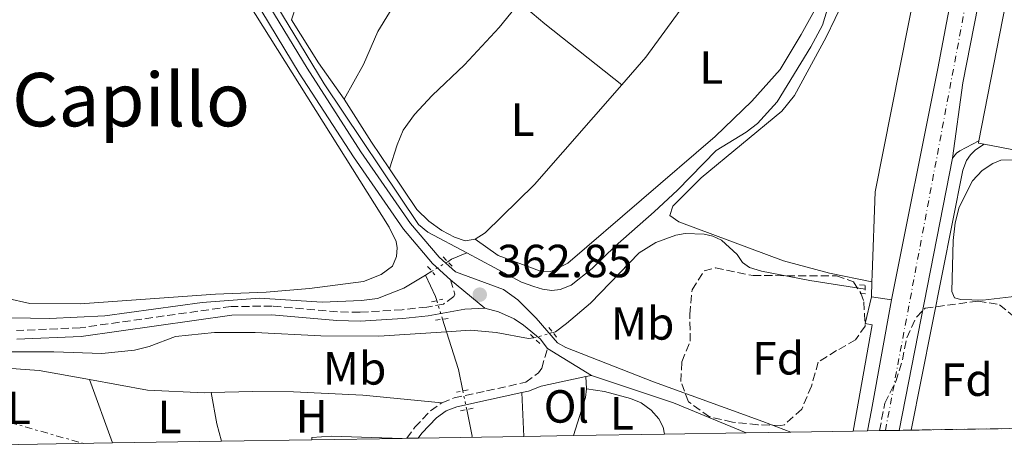
# Model space of a CAD drawing. Units: metres. Extents: x 612149 to 615637, y 4648359 to 4650728.
# Drawn here: x 612551 to 612763, y 4648364 to 4648457 of the extents above; entities that cross this region are included whole.
import ezdxf
from ezdxf.enums import TextEntityAlignment as Align

# ---------------------------------------------------------------- set-up
doc = ezdxf.new("R2010")
doc.units = ezdxf.units.M
doc.header["$MEASUREMENT"] = 0
for name, pattern in [('DGN Style 2', [1.7399219301090239, 1.043953158065414, -0.6959687720436097]), ('DGN Style 3', [2.435890702152634, 1.739921930109024, -0.6959687720436097]), ('DGN Style 4', [2.7856150101045474, 1.391937544087219, -0.6959687720436097, 0.001739921930109024, -0.6959687720436097]), ('DGN Style 5', [1.217945351076317, 0.5219765790327072, -0.6959687720436097]), ('DGN Style 7', [3.4798438602180486, 1.565929737098122, -0.6959687720436097, 0.5219765790327072, -0.6959687720436097])]:
    doc.linetypes.add(name, pattern=pattern)
for name, color, linetype, lineweight in [('Acequia sin especificar', 4, 'Continuous', 0), ('Acequia sin especificar no vista', 4, 'DGN Style 5', 0), ('Camino', 7, 'DGN Style 3', 0), ('Carretera', 9, 'Continuous', 0), ('Cota de punto acotado terreno', 7, 'Continuous', 0), ('Eje de carretera', 7, 'DGN Style 4', 0), ('Estanque', 4, 'Continuous', 0), ('Etiqueta de uso rústico', 92, 'Continuous', 0), ('Etiqueta de zona arbolada', 92, 'Continuous', 0), ('Línea  de muro-pared o tapia', 1, 'Continuous', 13), ('Línea blanca (vial)', 7, 'Continuous', 13), ('Línea de asfalto', 7, 'Continuous', 13), ('Línea de bordillo', 7, 'Continuous', 13), ('Línea de cambio de uso (parcela vista)', 92, 'Continuous', 0), ('Línea eléctrica', 6, 'DGN Style 7', 0), ('Margen derecho', 7, 'Continuous', 0), ('Pontón-alcantarilla (pasos de agua)', 1, 'DGN Style 2', 0), ('Punto acotado terreno (símbolo)', 7, 'Continuous', 0), ('Texto de Área (paraje) menor', 7, 'Continuous', 0), ('Zona arbolada', 92, 'DGN Style 3', 0), ('Zona delimitada', 6, 'Continuous', 0)]:
    doc.layers.add(name, color=color, linetype=linetype, lineweight=lineweight)
doc.styles.add('Style-Arial', font='arial.ttf')

# ---------------------------------------------------------------- blocks, each defined once
blk = doc.blocks.new('5PATER')
at = {"layer": 'Estanque', "linetype": 'Continuous', "lineweight": 0}
h = blk.add_hatch(color=51, dxfattribs=at)
edge = h.paths.add_edge_path()
edge.add_ellipse((0, 0), major_axis=(-0.1095731443231308, -0.1110710700762829), ratio=0.9994222409660317, start_angle=0, end_angle=360)

msp = doc.modelspace()

# ---------------------------------------------------------------- linework, layer by layer
at = {"layer": 'Acequia sin especificar', "color": 4, "linetype": 'Continuous', "lineweight": 0, "extrusion": (0.1288841629612873, -0.2122797981120522, 0.968672369716033), "elevation": -907451.5434697226, "flags": 128}
msp.add_lwpolyline([(2936100.006443678, 3541023.415006982), (2936100.989144039, 3541023.415006982), (2936104.48339329, 3541022.891535704)], dxfattribs=at)
at = {"layer": 'Acequia sin especificar', "color": 4, "linetype": 'Continuous', "lineweight": 0, "extrusion": (-0.00537391885319431, -0.003216506168695355, 0.9999803873497851), "elevation": -17881.65839905241, "flags": 128}
msp.add_lwpolyline([(612632.6702927954, 4648369.229406987), (612631.3002588383, 4648368.409402747)], dxfattribs=at)
at = {"layer": 'Acequia sin especificar', "color": 4, "linetype": 'Continuous', "lineweight": 0, "extrusion": (-0.1432105455162421, -0.0326992365439794, 0.9891519092547825), "elevation": -239377.1429555979, "flags": 128}
msp.add_lwpolyline([(-4395392.107479643, 1614355.717738111), (-4395393.025502387, 1614355.649662841), (-4395398.010402985, 1614354.560458528)], dxfattribs=at)
at = {"layer": 'Acequia sin especificar', "color": 4, "linetype": 'Continuous', "lineweight": 0, "extrusion": (-0.005232604729980035, 0.01674433512936079, 0.9998461117036039), "elevation": 74990.95119065943, "flags": 128}
msp.add_lwpolyline([(-1971253.623423821, -4253397.841593894), (-1971253.623423821, -4253400.691751786)], dxfattribs=at)
at = {"layer": 'Acequia sin especificar', "color": 4, "linetype": 'Continuous', "lineweight": 0, "extrusion": (0.1940583809977541, 0.08038779809548051, 0.9776907213847796), "elevation": 492916.7099288509, "flags": 128}
msp.add_lwpolyline([(4060026.946028481, -2292587.611689629), (4060031.53709511, -2292588.516237695), (4060040.050189465, -2292589.277962381)], dxfattribs=at)
at = {"layer": 'Acequia sin especificar', "color": 4, "linetype": 'Continuous', "lineweight": 0, "extrusion": (0.02008560430434105, 0.04391598330028384, 0.9988332968571375), "elevation": 216805.8803445658, "flags": 128}
msp.add_lwpolyline([(1376237.021659003, -4476786.789632671), (1376237.050280374, -4476786.996709511), (1376240.545612619, -4476791.759476824)], dxfattribs=at)
at = {"layer": 'Acequia sin especificar', "color": 4, "linetype": 'Continuous', "lineweight": 0}
for points in [[(612647.0800000001, 4648406.65, 362.1199999999953), (612638.7199999997, 4648411.100000001, 362), (612636.7100000001, 4648412.810000001, 362.0299999999988), (612616.3700000001, 4648443.109999999, 361.8099999999977), (612608.5999999996, 4648455.9, 361.8600000000006), (612601.9100000003, 4648466.91, 361.9100000000035), (612587.0899999999, 4648488.76, 361.75), (612549.2100000001, 4648549.609999999, 360.9799999999959)], [(612647.0800000001, 4648406.65, 362.1199999999953), (612658.9100000003, 4648400.359999999, 361.9100000000035), (612661.5300000003, 4648399.390000001, 361.9700000000012), (612663.4500000002, 4648398.83, 362), (612665.4299999997, 4648398.58, 361.9400000000023), (612667.1900000004, 4648398.76, 361.9100000000035), (612669.5999999996, 4648399.720000001, 361.9100000000035), (612674.0899999999, 4648403.27, 361.9100000000035), (612679.0800000001, 4648408.109999999, 361.8500000000058), (612687.5, 4648415.539999999, 361.7200000000012), (612692.4900000002, 4648420.17, 361.6600000000035), (612700.8499999996, 4648428.689999999, 361.5099999999948), (612707.29, 4648432.699999999, 361.4100000000035), (612709.7300000006, 4648434.550000001, 361.4100000000035), (612713.9800000006, 4648439.210000001, 361.320000000007), (612721.2699999996, 4648451.060000001, 361.2599999999948), (612723.75, 4648455.699999999, 361.2599999999948), (612725.0800000001, 4648459.99, 361.1999999999971), (612731.0700000003, 4648470.680000001, 361.070000000007), (612734.0899999999, 4648478.25, 360.9799999999959), (612734.7400000002, 4648480.550000001, 360.9799999999959)], [(612335.7100000001, 4648429.75, 363.5599999999977), (612344.0899999999, 4648418.039999999, 363.6699999999983), (612346.0199999996, 4648413.5, 363.6699999999983), (612347.7999999998, 4648412.57, 363.6699999999983), (612371.9000000004, 4648409.810000001, 363.6399999999995), (612401.3499999996, 4648401.880000001, 363.8300000000018), (612415.9500000002, 4648398.92, 363.8300000000018), (612422.8099999996, 4648397.359999999, 363.5500000000029), (612431.0899999999, 4648396.480000001, 363.4199999999983), (612441.2300000006, 4648395.91, 363.2700000000041), (612494.6799999997, 4648394.230000001, 363.3000000000029), (612506.8300000001, 4648394.460000001, 363.0800000000018), (612524.54, 4648393.060000001, 362.5599999999977), (612557.1200000001, 4648392.51, 362.3699999999953), (612569.0499999998, 4648393.07, 362.3099999999977), (612590.0800000001, 4648395.939999999, 362.1600000000035), (612602.3899999997, 4648396.91, 362.1199999999953), (612615.9299999997, 4648396.050000001, 362.0599999999977), (612624.4299999997, 4648396.369999999, 362.0599999999977), (612627.8600000005, 4648396.83, 362.1199999999953), (612633.5499999998, 4648399.08, 362.2200000000012), (612638.2000000002, 4648401.880000001, 362.2299999999959)], [(612665.6799999997, 4648389.51, 362.1999999999971), (612666.2000000002, 4648389.65, 362.1999999999971), (612668.5899999999, 4648391.470000001, 362.1699999999983), (612673.7599999999, 4648395.82, 362.1000000000058), (612684.2599999999, 4648406.65, 362.0099999999948), (612687.8799999999, 4648408.869999999, 362.0099999999948), (612692.1500000004, 4648410.5, 362.0099999999948), (612694.1600000003, 4648410.810000001, 362.0099999999948), (612698.2400000002, 4648410.680000001, 362.0099999999948), (612700.1600000003, 4648410.24, 361.9799999999959), (612702.0099999999, 4648409.369999999, 361.9799999999959), (612705.4000000004, 4648406.34, 361.9799999999959), (612706.5099999999, 4648404.600000001, 361.9799999999959), (612708.0300000003, 4648403.52, 361.9499999999971), (612710.6500000004, 4648402.74, 361.9199999999983), (612721.04, 4648400.680000001, 361.9199999999983), (612732.9699999997, 4648398.83, 361.9499999999971)], [(612526.0499999998, 4648385.300000001, 362.9199999999983), (612558.1100000005, 4648385.33, 362.7700000000041), (612568.4699999997, 4648384.970000001, 362.9199999999983), (612575.4600000001, 4648385.67, 362.9199999999983), (612578.6100000005, 4648386.5, 362.9199999999983), (612584.2999999998, 4648388.619999999, 362.9199999999983), (612592.7100000001, 4648389.470000001, 362.9199999999983), (612601.5199999996, 4648389.49, 362.8899999999995), (612615.6500000004, 4648388.810000001, 362.8300000000018), (612628.1699999999, 4648388.730000001, 362.7400000000052), (612642.7400000002, 4648389.66, 362.5299999999988)], [(612642.7400000002, 4648389.66, 362.5299999999988), (612647.9299999997, 4648390, 362.3800000000047), (612653.4000000004, 4648389.52, 362.3500000000058), (612660.3899999997, 4648388.210000001, 362.2899999999936), (612661.5300000003, 4648388.33, 362.2599999999948), (612661.5599999996, 4648388.34, 362.2599999999948)]]:
    msp.add_polyline3d(points, dxfattribs=at)
at = {"layer": 'Acequia sin especificar no vista', "color": 4, "linetype": 'DGN Style 5', "lineweight": 0, "extrusion": (-0.002145539065186964, -0.001292342244457693, 0.9999968632519018), "elevation": -6959.530445031169, "flags": 128}
msp.add_lwpolyline([(612642.3571168563, 4648399.64766522), (612638.9371032728, 4648397.5876635)], dxfattribs=at)
at = {"layer": 'Acequia sin especificar no vista', "color": 4, "linetype": 'DGN Style 5', "lineweight": 0, "extrusion": (-0.005730268188557218, 0.01819132758685195, 0.9998181032703475), "elevation": 81412.24026963525, "flags": 128}
msp.add_lwpolyline([(-1980930.567069115, -4248784.305045635), (-1980930.567069115, -4248788.499565869)], dxfattribs=at)
at = {"layer": 'Acequia sin especificar no vista', "color": 4, "linetype": 'DGN Style 5', "lineweight": 0, "extrusion": (0.01347498793549654, 0.003826634923341265, 0.9999018859694693), "elevation": 26405.51674585011, "flags": 128}
msp.add_lwpolyline([(612601.0530721976, 4648321.328850032), (612605.1735066354, 4648322.498858598)], dxfattribs=at)
at = {"layer": 'Acequia sin especificar no vista', "color": 4, "linetype": 'DGN Style 5', "lineweight": 0, "extrusion": (-0.008367062593599359, 0.04052480918362008, 0.9991434992553303), "elevation": 183611.1077733176, "flags": 128}
msp.add_lwpolyline([(-1539906.04985943, -4424667.626564541), (-1539906.04985943, -4424671.734873195)], dxfattribs=at)
at = {"layer": 'Camino', "color": 7, "linetype": 'DGN Style 3', "lineweight": 0}
for points in [[(612643.6099999986, 4648400.840000002, 362.820000000007), (612644.5100000016, 4648397.739999999, 363.2100000000063), (612644.2899999982, 4648397.239999998, 363.1100000000007), (612642.0899999987, 4648395.640000001, 362.9900000000054), (612638.4699999976, 4648394.99, 363.0299999999988), (612633.1700000003, 4648394.420000002, 363.0599999999977), (612624.0700000009, 4648393.850000002, 362.9100000000034), (612619.2099999995, 4648393.960000002, 362.8500000000059), (612605.120000001, 4648395.190000001, 362.7899999999935), (612596.3299999977, 4648395.100000001, 362.7400000000054), (612563.7899999982, 4648390.52, 362.9999999999999), (612550.0599999973, 4648389.910000003, 363.3999999999941)], [(612641.749999999, 4648374.38, 363.8399999999965), (612644.3599999996, 4648375.399999999, 363.9100000000034), (612651.379999998, 4648376.940000003, 363.2899999999936), (612659.8400000005, 4648378.77, 363.0399999999937), (612662.5300000017, 4648380.840000001, 363.0099999999948), (612663.2499999991, 4648381.789999999, 362.9199999999984), (612664.4899999974, 4648386.020000001, 362.8699999999953)], [(612634.1499999971, 4648366.710000004, 363.7799999999988), (612635.8900000005, 4648369.080000003, 363.770000000004), (612639.2600000012, 4648372.63, 363.8099999999978), (612641.749999999, 4648374.38, 363.8399999999965)]]:
    msp.add_polyline3d(points, dxfattribs=at)
at = {"layer": 'Carretera', "color": 9, "linetype": 'Continuous', "lineweight": 0}
msp.add_polyline3d([(612767.7800000024, 4648513.580000001, 361.3300000000018), (612754.0500000016, 4648443.330000003, 361.8800000000047), (612751.7800000006, 4648427.080000003, 362.320000000007), (612740.3200000009, 4648368.410000001, 362.8099999999977), (612736.0500000018, 4648368.350000002, 374.7899999999936), (612733.4800000013, 4648368.300000001, 362.9199999999983), (612734.3099999982, 4648372.739999998, 362.8600000000006), (612738.6600000003, 4648396.539999999, 362.5800000000018), (612748.6099999989, 4648446.420000001, 361.8899999999995), (612773.4999999999, 4648577.319999999, 360.8600000000006)], dxfattribs=at)
at = {"layer": 'Eje de carretera', "color": 7, "linetype": 'DGN Style 4', "lineweight": 0}
msp.add_polyline3d([(612737.3299999975, 4648368.370000001, 362.8600000000005), (612776.6299999988, 4648577.24, 360.8600000000006), (612799.1700000005, 4648688.530000002, 360), (612863.6000000017, 4648975.100000002, 356.6900000000023), (612877.7300000006, 4649040.440000003, 356.1199999999953), (612882.3900000007, 4649067.170000002, 355.7200000000013), (612886.4600000011, 4649097.070000002, 355.1699999999983), (612889.4600000007, 4649129.550000001, 354.820000000007), (612890.4400000018, 4649143.559999999, 354.6499999999941), (612891.1999999996, 4649162.489999998, 354.2899999999937), (612893.1199999996, 4649246.970000001, 352.7700000000041), (612895.5200000004, 4649291.550000003, 351.979999999996), (612897.2300000001, 4649311.510000003, 351.7200000000012), (612899.4299999995, 4649332.440000002, 351.6100000000007), (612902.0699999993, 4649352.600000001, 351.5700000000071), (612904.3799999983, 4649368.920000004, 351.3800000000048), (612907.4600000005, 4649388.020000001, 351.1100000000005), (612911.4699999982, 4649409.13, 350.9700000000011), (612915.5499999997, 4649428.620000003, 350.9600000000065), (612926.1499999989, 4649475.480000001, 350.729999999996), (612955.6199999999, 4649602.580000003, 349.6799999999931)], dxfattribs=at)
at = {"layer": 'Línea  de muro-pared o tapia', "color": 1, "linetype": 'Continuous', "lineweight": 13, "extrusion": (0.000449887225802784, 0.002306676244783108, 0.9999972384192799), "elevation": 11361.81575247015, "flags": 128}
msp.add_lwpolyline([(612757.2543556481, 4648416.998530642), (612766.2144042288, 4648462.93865286)], dxfattribs=at)
at = {"layer": 'Línea  de muro-pared o tapia', "color": 1, "linetype": 'Continuous', "lineweight": 13, "extrusion": (0.02309025032463866, -0.004703569533531522, 0.999722319833657), "elevation": -7351.875074087664, "flags": 128}
msp.add_lwpolyline([(4677196.970815353, 327337.3298218716), (4677196.956480119, 327338.602926149), (4677197.507569949, 327338.602926149)], dxfattribs=at)
at = {"layer": 'Línea  de muro-pared o tapia', "color": 1, "linetype": 'Continuous', "lineweight": 13, "extrusion": (0.02025102819087703, -0.003885913637343966, 0.9997873751615468), "elevation": -5290.793004098219, "flags": 128}
msp.add_lwpolyline([(4680617.734323755, 274091.4004585582), (4680617.734323755, 274162.2038313588)], dxfattribs=at)
at = {"layer": 'Línea blanca (vial)', "color": 7, "linetype": 'Continuous', "lineweight": 13}
for points in [[(612738.6599999998, 4648396.539999999, 362.5800000000017), (612748.6099999985, 4648446.420000002, 361.8899999999995), (612773.4999999994, 4648577.32, 360.8600000000006), (612779.2500000005, 4648606.720000001, 360.8600000000006), (612795.4099999988, 4648685.95, 360.0599999999979), (612800.7699999987, 4648710.120000001, 359.7500000000001), (612806.0899999985, 4648733.960000002, 359.5299999999988), (612823.9099999995, 4648812.600000002, 358.729999999996), (612838.6799999995, 4648877.230000001, 357.8800000000047), (612844.9400000003, 4648905.539999999, 357.5099999999949), (612848.4999999988, 4648921.54, 357.429999999993)], [(612773.0700000003, 4648541.580000003, 361.1199999999953), (612767.7800000019, 4648513.580000003, 361.3300000000018), (612754.0500000011, 4648443.330000003, 361.8800000000049), (612751.7800000003, 4648427.080000003, 362.3200000000071)]]:
    msp.add_polyline3d(points, dxfattribs=at)
at = {"layer": 'Línea de asfalto', "color": 7, "linetype": 'Continuous', "lineweight": 13, "extrusion": (-0.007210583312858619, 0.005965030460944676, 0.9999562119912493), "elevation": 23673.13892712005, "flags": 128}
msp.add_lwpolyline([(612630.2989766044, 4648342.327442556), (612637.7094329265, 4648336.197333494)], dxfattribs=at)
at = {"layer": 'Línea de asfalto', "color": 7, "linetype": 'Continuous', "lineweight": 13, "extrusion": (0.00102070238189909, 0.02764402264537489, 0.9996173098634447), "elevation": 129488.2280766694, "flags": 128}
msp.add_lwpolyline([(-440800.798860018, -4666047.342119895), (-440800.798860018, -4666044.088660197)], dxfattribs=at)
at = {"layer": 'Línea de asfalto', "color": 7, "linetype": 'Continuous', "lineweight": 13, "extrusion": (0.006920166497324723, -0.004186991491266918, 0.9999672896639678), "elevation": -14860.15430566522, "flags": 128}
msp.add_lwpolyline([(612656.8289649021, 4648358.785790225), (612647.3085700346, 4648364.545840713)], dxfattribs=at)
at = {"layer": 'Línea de asfalto', "color": 7, "linetype": 'Continuous', "lineweight": 13, "extrusion": (0.05397499851780307, 0.1420768684809951, 0.988382953605351), "elevation": 693854.9551992298, "flags": 128}
msp.add_lwpolyline([(1078070.784985022, -4509893.269180963), (1078052.175998729, -4509893.992941347), (1078035.240377371, -4509893.532366557)], dxfattribs=at)
at = {"layer": 'Línea de asfalto', "color": 7, "linetype": 'Continuous', "lineweight": 13}
for points in [[(612531.6099999981, 4648569.460000002, 361.4199999999983), (612538.0499999999, 4648560.649999999, 361.570000000007), (612550.0500000007, 4648542.63, 361.5800000000017), (612585.2899999983, 4648485.080000003, 362.1100000000007), (612597.9599999995, 4648466.970000001, 362.2299999999959), (612610.9999999995, 4648445.4, 362.4499999999971), (612622.6600000005, 4648427.370000001, 362.6300000000046), (612633.4299999997, 4648411.789999999, 362.7299999999959), (612639.7100000004, 4648404.34, 362.820000000007), (612643.6099999986, 4648400.840000002, 362.820000000007)], [(612533.1999999996, 4648570.61, 361.4199999999983), (612539.6599999992, 4648561.770000001, 361.570000000007), (612551.699999998, 4648543.690000002, 361.5800000000017), (612586.9299999989, 4648486.149999999, 362.1100000000007), (612599.6000000001, 4648468.04, 362.2299999999959), (612612.6600000003, 4648446.440000001, 362.4499999999971), (612624.2899999977, 4648428.460000002, 362.6300000000046), (612634.9800000008, 4648412.980000001, 362.7299999999959), (612641.1200000008, 4648405.710000002, 362.820000000007), (612644.6400000014, 4648402.550000002, 362.820000000007), (612654.9899999979, 4648398.79, 362.8500000000059), (612658.0799999969, 4648396.550000003, 362.7899999999935), (612662.0599999977, 4648392.590000002, 362.7899999999935), (612666.6499999989, 4648387.29, 362.8500000000059), (612668.4400000015, 4648386.239999999, 362.820000000007), (612687.350000001, 4648378.850000001, 362.9100000000034), (612710.9400000012, 4648370.330000004, 362.5099999999947), (612716.9200000003, 4648368.04, 362.6499999999941)], [(612747.6200000005, 4648482.32, 361.5200000000042), (612745.839999999, 4648473.840000001, 361.600000000006), (612735.1399999993, 4648419.82, 361.9799999999959), (612734.48, 4648402.010000003, 362.4199999999982), (612734.4200000018, 4648400.45, 362.4600000000065)], [(612651.0199999983, 4648394.710000001, 362.9100000000034), (612653.9499999986, 4648393.960000002, 362.8800000000048), (612657.3199999991, 4648392.469999999, 362.9100000000034), (612659.3299999987, 4648391.070000002, 362.9100000000034), (612662.879999998, 4648388.13, 362.9100000000034), (612664.4899999974, 4648386.020000001, 362.8699999999953)]]:
    msp.add_polyline3d(points, dxfattribs=at)
at = {"layer": 'Línea de bordillo', "color": 7, "linetype": 'Continuous', "lineweight": 13, "extrusion": (0.001924066801159508, 0.009850348972976524, 0.9999496330276118), "elevation": 47329.79602726262, "flags": 128}
msp.add_lwpolyline([(612738.4875918853, 4648127.702925378), (612749.9487251664, 4648186.375771944)], dxfattribs=at)
at = {"layer": 'Línea de bordillo', "color": 7, "linetype": 'Continuous', "lineweight": 13, "extrusion": (0.3865390358488405, -0.05982151914146234, 0.9203308968043268), "elevation": -40893.03815444361, "flags": 128}
msp.add_lwpolyline([(4687422.492962071, 97145.87953468261), (4687398.307667949, 97146.59538963251), (4687393.79296207, 97146.74878712173)], dxfattribs=at)
at = {"layer": 'Línea de bordillo', "color": 7, "linetype": 'Continuous', "lineweight": 13, "extrusion": (-0.006726440106558024, 0.00101822258640425, 0.9999768588453722), "elevation": 974.1240596089037, "flags": 128}
msp.add_lwpolyline([(612722.8769203271, 4648398.617802439), (612727.237023484, 4648397.957802096)], dxfattribs=at)
at = {"layer": 'Línea de bordillo', "color": 7, "linetype": 'Continuous', "lineweight": 13}
for points in [[(612758.6199999999, 4648430.06, 362.1100000000007), (612756.7299999989, 4648428.870000001, 362.1100000000007), (612755.6799999983, 4648427.809999999, 362.1100000000007), (612754.8299999967, 4648426.580000003, 362.1100000000007), (612754.0199999998, 4648424.49, 362.1100000000007), (612742.890000001, 4648368.460000001, 362.7299999999959)], [(612751.7800000003, 4648427.080000003, 362.2100000000063), (612752.6799999988, 4648428.16, 362.2100000000063), (612753.3599999984, 4648428.620000003, 362.2400000000052), (612757.48, 4648430.84, 362.3300000000018)], [(612730.3899999994, 4648368.25, 362.8800000000048), (612734.4400000018, 4648391.170000002, 362.6399999999995), (612732.9899999967, 4648391.449999999, 362.5800000000017), (612734.300000001, 4648397.2, 362.550000000003)]]:
    msp.add_polyline3d(points, dxfattribs=at)
at = {"layer": 'Línea de cambio de uso (parcela vista)', "color": 92, "linetype": 'Continuous', "lineweight": 0, "extrusion": (0.08846991378545385, 0.1224427621503494, 0.9885245795385098), "elevation": 623730.3372086567, "flags": 128}
msp.add_lwpolyline([(2225824.707295944, -4079240.345677719), (2225817.582653142, -4079239.749888384), (2225796.465618016, -4079238.823104976)], dxfattribs=at)
at = {"layer": 'Línea de cambio de uso (parcela vista)', "color": 92, "linetype": 'Continuous', "lineweight": 0, "extrusion": (-0.1006692901766187, -0.04718015782978612, 0.99380064737476), "elevation": -280626.1103063849, "flags": 128}
msp.add_lwpolyline([(-3949130.820553779, 2511754.662180961), (-3949140.274841304, 2511752.953190791), (-3949151.151856147, 2511751.603988026)], dxfattribs=at)
at = {"layer": 'Línea de cambio de uso (parcela vista)', "color": 92, "linetype": 'Continuous', "lineweight": 0, "extrusion": (-0.2020516919780424, -0.1183247921909153, 0.9722007803544426), "elevation": -673454.4441867435, "flags": 128}
msp.add_lwpolyline([(-3701632.696458173, 2797774.718011513), (-3701639.673699772, 2797774.248224703), (-3701650.611951868, 2797773.863853676)], dxfattribs=at)
at = {"layer": 'Línea de cambio de uso (parcela vista)', "color": 92, "linetype": 'Continuous', "lineweight": 0, "extrusion": (-0.003512587249317124, 0.009700417716427248, 0.9999467803973083), "elevation": 43303.57140822006, "flags": 128}
msp.add_lwpolyline([(612563.2694847132, 4648177.99478149), (612568.2199810861, 4648164.324138285)], dxfattribs=at)
at = {"layer": 'Línea de cambio de uso (parcela vista)', "color": 92, "linetype": 'Continuous', "lineweight": 0, "extrusion": (-0.005884666973333797, 0.1043547607283981, 0.9945227270444511), "elevation": 481836.0093750349, "flags": 128}
msp.add_lwpolyline([(-873411.8544026124, -4581243.321037808), (-873411.8544026124, -4581240.642138781)], dxfattribs=at)
at = {"layer": 'Línea de cambio de uso (parcela vista)', "color": 92, "linetype": 'Continuous', "lineweight": 0, "extrusion": (0.6311079915220442, 0.161613520699485, 0.7586723752477935), "elevation": 1138128.07317082, "flags": 128}
msp.add_lwpolyline([(4351094.033043659, -1324848.712790935), (4351097.937997485, -1324848.69744109), (4351104.755549215, -1324849.311434912)], dxfattribs=at)
at = {"layer": 'Línea de cambio de uso (parcela vista)', "color": 92, "linetype": 'Continuous', "lineweight": 0, "extrusion": (-0.0002153526228571411, 0.004230781740750488, 0.9999910270142979), "elevation": 19897.40562200741, "flags": 128}
msp.add_lwpolyline([(612659.4839927128, 4648324.529981089), (612659.0039841101, 4648333.960065486)], dxfattribs=at)
at = {"layer": 'Línea de cambio de uso (parcela vista)', "color": 92, "linetype": 'Continuous', "lineweight": 0, "extrusion": (-0.168166390194686, 0.05555393481423758, 0.9841919657950597), "elevation": 155561.9901150472, "flags": 128}
msp.add_lwpolyline([(-4605953.033868223, -862425.1535972125), (-4605951.195682521, -862424.8148150987), (-4605942.625431259, -862424.6454240417)], dxfattribs=at)
at = {"layer": 'Línea de cambio de uso (parcela vista)', "color": 92, "linetype": 'Continuous', "lineweight": 0, "extrusion": (0.0005610859885764001, -0.002945701442300247, 0.9999955040026561), "elevation": -12985.18261513578, "flags": 128}
msp.add_lwpolyline([(612613.3894500476, 4648348.296797684), (612613.4094500442, 4648348.826795418), (612617.5894493858, 4648349.096801154), (612632.8394525961, 4648348.606799028)], dxfattribs=at)
at = {"layer": 'Línea de cambio de uso (parcela vista)', "color": 92, "linetype": 'Continuous', "lineweight": 0}
for points in [[(612544.8899999997, 4648546.91, 362.2299999999959), (612557.4000000004, 4648527.199999999, 362.320000000007), (612571.2100000001, 4648504.76, 362.6999999999971), (612579.4699999997, 4648490.710000001, 362.7899999999936), (612588.0999999996, 4648477.800000001, 362.570000000007), (612596.79, 4648465.630000001, 362.8800000000047), (612630.3600000005, 4648412.210000001, 362.9100000000035), (612631.8700000001, 4648409.09, 362.9100000000035), (612632.1100000005, 4648407.76, 362.9100000000035), (612631.9800000006, 4648405.869999999, 362.9100000000035), (612631.0499999998, 4648403.77, 362.9100000000035), (612628.6399999997, 4648401.980000001, 362.9400000000023), (612624.8600000005, 4648400.51, 362.9700000000012), (612613.2000000002, 4648398.980000001, 363.0399999999936), (612603.8700000001, 4648398.199999999, 363.1000000000058), (612592.9199999999, 4648397.75, 363.3099999999977), (612563.7300000006, 4648395.67, 363.5299999999988), (612552.9100000003, 4648395.720000001, 363.4700000000012), (612542.6299999999, 4648398.029999999, 363.3099999999977)], [(612609.3200000003, 4648456.91, 362.0099999999948), (612612.5599999996, 4648466.83, 361.9799999999959), (612616.0599999996, 4648473.039999999, 361.9499999999971), (612625.9500000002, 4648487.52, 361.6699999999983), (612637.4800000006, 4648502.74, 361.7599999999948), (612643.8399999999, 4648513.27, 361.6399999999995), (612645.2599999999, 4648515.380000001, 361.6100000000006)], [(612648.8700000001, 4648409.630000001, 362.7799999999988), (612653.8700000001, 4648406.07, 362.8099999999977), (612662.9800000006, 4648402.710000001, 362.8699999999953), (612665.2100000001, 4648402.680000001, 362.8099999999977), (612668.8600000005, 4648404.460000001, 362.8099999999977), (612700.6299999999, 4648431.730000001, 362.2599999999948), (612708.5599999996, 4648439.350000001, 362.2599999999948), (612714.6299999999, 4648446.17, 362.2200000000012), (612719.1900000004, 4648453.74, 362.2599999999948), (612726.7300000006, 4648467.390000001, 362.1900000000023), (612730.4199999999, 4648475.17, 362.1000000000058), (612732.1600000003, 4648480.390000001, 362.1000000000058), (612733.0999999996, 4648485.119999999, 362.070000000007), (612732.9900000002, 4648492.480000001, 361.9799999999959), (612732.4100000003, 4648496.960000001, 362.0099999999948), (612730.5300000003, 4648502.59, 362.0399999999936), (612728.8099999996, 4648505.16, 362.1300000000047), (612726.9900000002, 4648506.869999999, 362.1300000000047), (612725.4400000004, 4648507.800000001, 362.1300000000047), (612722.54, 4648508.119999999, 361.8399999999965)], [(612722.54, 4648508.119999999, 361.8399999999965), (612716.3700000001, 4648498.08, 362.1000000000058), (612701.04, 4648471.609999999, 362.2599999999948), (612693.1100000005, 4648458.949999999, 362.2299999999959), (612685.7000000002, 4648448.859999999, 362.4400000000023), (612680.4900000002, 4648442.890000001, 362.5200000000041)], [(612656.4100000003, 4648495.74, 361.8099999999977), (612633.5499999998, 4648463.539999999, 362.0599999999977), (612627.9400000004, 4648454.34, 362.0599999999977), (612624.8600000005, 4648447.230000001, 362.179999999993), (612620.7000000002, 4648439.789999999, 362.3500000000058)], [(612747.6200000001, 4648482.32, 361.5200000000041), (612742.5800000001, 4648483.810000001, 361.3600000000006), (612741.6200000001, 4648482.980000001, 361.4600000000065), (612739.1100000005, 4648478.960000001, 361.5500000000029), (612735.9500000002, 4648475.350000001, 361.6399999999995), (612734.2100000001, 4648472.32, 361.7299999999959), (612730.4000000004, 4648465.279999999, 361.8000000000029), (612724.5899999999, 4648453.109999999, 361.6100000000006), (612717.7400000002, 4648440.539999999, 361.8300000000018), (612714.9800000006, 4648437.180000001, 361.8600000000006), (612697.5800000001, 4648422.84, 361.9799999999959), (612691.54, 4648416.699999999, 362.1699999999983), (612690.8799999999, 4648414.720000001, 362.1999999999971), (612692.8300000001, 4648413.32, 362.1999999999971), (612715.3799999999, 4648404.939999999, 361.9199999999983), (612725.2699999996, 4648402.289999999, 361.8899999999995), (612734.4199999999, 4648400.449999999, 362.4600000000065)], [(612658.4800000006, 4648460.65, 362.2899999999936), (612654.0499999998, 4648455.220000001, 362.3500000000058), (612646.6399999997, 4648447.16, 362.4700000000012), (612639.6100000005, 4648440.560000001, 362.5299999999988), (612635.8399999999, 4648436.449999999, 362.5599999999977), (612633.4199999999, 4648433.09, 362.5599999999977), (612632.1100000005, 4648429.970000001, 362.5599999999977), (612630.4699999997, 4648424.75, 362.5500000000029)], [(612680.4900000002, 4648442.890000001, 362.5200000000041), (612661.6600000003, 4648421.359999999, 362.8099999999977), (612651.0899999999, 4648410.960000001, 362.7799999999988), (612648.8700000001, 4648409.630000001, 362.7799999999988)], [(612765.6799999997, 4648397.33, 361.5), (612758.3200000003, 4648396.480000001, 361.5), (612753.5899999999, 4648396.58, 361.5), (612752.2300000006, 4648396.99, 361.4100000000035), (612751.6799999997, 4648398.32, 361.4400000000023), (612751.9500000002, 4648409.350000001, 361.3500000000058), (612752.3899999997, 4648413.16, 361.3800000000047), (612753.2000000002, 4648416.49, 361.3500000000058), (612756.0800000001, 4648422.180000001, 361.3800000000047), (612758.1600000003, 4648424.430000001, 361.3800000000047), (612760.4500000002, 4648425.939999999, 361.3800000000047), (612762.2100000001, 4648426.619999999, 361.3800000000047), (612765.5800000001, 4648426.730000001, 361.3800000000047)], [(612648.8700000001, 4648409.630000001, 362.7799999999988), (612646.7300000006, 4648409.230000001, 362.7799999999988), (612644.4500000002, 4648410.01, 362.8399999999965), (612641.7300000006, 4648411.470000001, 362.7799999999988), (612638.8899999997, 4648413.51, 362.7200000000012), (612636.3600000005, 4648416.02, 362.7200000000012), (612630.4699999997, 4648424.75, 362.5500000000029)], [(612528.5300000003, 4648382.34, 364.4499999999971), (612545.8700000001, 4648381.930000001, 364.2100000000065), (612554.9299999997, 4648381.32, 364.2100000000065), (612565.7699999996, 4648379.359999999, 364.0599999999977)], [(612565.7699999996, 4648379.359999999, 364.0599999999977), (612578.2599999999, 4648377.109999999, 363.8699999999953), (612590.5300000003, 4648376.529999999, 363.6300000000047), (612591.9800000006, 4648376.57, 363.6300000000047)], [(612591.9800000006, 4648376.57, 363.6300000000047), (612600.8899999997, 4648376.82, 363.6300000000047), (612609.7599999999, 4648376.680000001, 363.6000000000058), (612624.7199999997, 4648376, 363.6600000000035), (612641.75, 4648374.380000001, 364)], [(612672.9100000003, 4648377.33, 363.070000000007), (612676.7999999998, 4648376.77, 362.8800000000047), (612682.3899999997, 4648375.27, 363.0099999999948), (612684.6500000004, 4648374.34, 363.070000000007), (612686.8099999996, 4648372.730000001, 363.1600000000035), (612688.4699999997, 4648370.9, 363.1900000000023), (612689.4000000004, 4648369.109999999, 363.2200000000012), (612689.7300000006, 4648367.600000001, 363.25)]]:
    msp.add_polyline3d(points, dxfattribs=at)
at = {"layer": 'Línea eléctrica', "color": 6, "linetype": 'DGN Style 7', "lineweight": 0, "extrusion": (0.002085450821198841, -0.01686346680385576, 0.9998556267692991), "elevation": -76745.87828983567, "flags": 128}
msp.add_lwpolyline([(1178331.771221517, 4537404.357957768), (1178380.465960759, 4537416.716767185), (1178435.946638948, 4537393.17617782)], dxfattribs=at)
at = {"layer": 'Margen derecho', "color": 7, "linetype": 'Continuous', "lineweight": 0, "extrusion": (0.007643156312797308, 0.00165092178298, 0.9999694278420941), "elevation": 12719.64436305915, "flags": 128}
msp.add_lwpolyline([(612652.0913162568, 4648365.325525532), (612653.3413561761, 4648365.595525903)], dxfattribs=at)
at = {"layer": 'Margen derecho', "color": 7, "linetype": 'Continuous', "lineweight": 0}
for points in [[(612550.1000000021, 4648388.030000002, 363.3999999999941), (612563.9600000002, 4648388.640000002, 362.9999999999999), (612596.4699999986, 4648393.220000001, 362.7400000000054), (612605.0499999995, 4648393.309999999, 362.7899999999935), (612619.1099999987, 4648392.07, 362.8500000000059), (612624.1099999989, 4648391.960000001, 362.9100000000034), (612633.3299999969, 4648392.54, 363.0599999999977), (612638.7399999981, 4648393.120000001, 363.0299999999988), (612646.6900000009, 4648394.559999999, 362.9400000000023), (612651.0199999983, 4648394.710000001, 362.9100000000034)], [(612658.9400000019, 4648376.540000001, 363.0800000000018), (612660.4299999983, 4648376.86, 363.0399999999937), (612663.1499999985, 4648377.969999999, 362.8800000000048), (612672.7600000021, 4648379.989999999, 362.7899999999935)], [(612636.6499999983, 4648366.750000001, 363.770000000004), (612637.4200000016, 4648367.800000001, 363.770000000004), (612640.5699999988, 4648371.120000003, 363.8099999999978), (612642.6499999975, 4648372.600000002, 363.8399999999965), (612644.9400000008, 4648373.489999999, 363.9100000000034), (612651.8000000005, 4648374.989999999, 363.2899999999936), (612658.9400000019, 4648376.540000001, 363.0800000000018)]]:
    msp.add_polyline3d(points, dxfattribs=at)
at = {"layer": 'Pontón-alcantarilla (pasos de agua)', "color": 1, "linetype": 'DGN Style 2', "lineweight": 0, "extrusion": (0.006458964729780543, -0.006749909090067489, 0.9999563592986923), "elevation": -27056.48329014162, "flags": 128}
msp.add_lwpolyline([(612628.796774677, 4648327.04425175), (612626.5766272139, 4648329.364304605)], dxfattribs=at)
at = {"layer": 'Pontón-alcantarilla (pasos de agua)', "color": 1, "linetype": 'DGN Style 2', "lineweight": 0, "extrusion": (0.008122720800582295, -0.009290361912343508, 0.9999238523919376), "elevation": -37846.26824860507, "flags": 128}
msp.add_lwpolyline([(612615.4801914721, 4648252.756063397), (612617.0803823766, 4648250.925984417)], dxfattribs=at)
at = {"layer": 'Pontón-alcantarilla (pasos de agua)', "color": 1, "linetype": 'DGN Style 2', "lineweight": 0, "extrusion": (0.011942894925314, 0.002810092926418328, 0.9999247324866748), "elevation": 20742.02715286592, "flags": 128}
msp.add_lwpolyline([(612591.4922990607, 4648356.186168905), (612593.8724876095, 4648356.746171117)], dxfattribs=at)
at = {"layer": 'Pontón-alcantarilla (pasos de agua)', "color": 1, "linetype": 'DGN Style 2', "lineweight": 0, "extrusion": (0.01015115893556782, 0.001400159855668182, 0.9999474953839543), "elevation": 13090.36260615153, "flags": 128}
msp.add_lwpolyline([(612605.1003914945, 4648378.387853192), (612608.0005466092, 4648378.787853585)], dxfattribs=at)
at = {"layer": 'Pontón-alcantarilla (pasos de agua)', "color": 1, "linetype": 'DGN Style 2', "lineweight": 0, "extrusion": (0.007803855350452592, -0.007454428992184476, 0.9999417639693173), "elevation": -29507.43110232416, "flags": 128}
msp.add_lwpolyline([(612641.3238378486, 4648296.340198867), (612639.3136649356, 4648298.260252215)], dxfattribs=at)
at = {"layer": 'Pontón-alcantarilla (pasos de agua)', "color": 1, "linetype": 'DGN Style 2', "lineweight": 0, "extrusion": (-0.007040719547844711, 0.008769279436836527, 0.9999367620036815), "elevation": 36811.84230808081, "flags": 128}
msp.add_lwpolyline([(612652.155082717, 4648246.52579183), (612653.8252525507, 4648244.445711849)], dxfattribs=at)
at = {"layer": 'Pontón-alcantarilla (pasos de agua)', "color": 1, "linetype": 'DGN Style 2', "lineweight": 0, "extrusion": (0.03411057725848575, 0.007010869623076071, 0.9993934741763233), "elevation": 53850.08229820125, "flags": 128}
msp.add_lwpolyline([(4429857.780929536, -1534994.267010788), (4429857.780929536, -1534991.682557267)], dxfattribs=at)
at = {"layer": 'Pontón-alcantarilla (pasos de agua)', "color": 1, "linetype": 'DGN Style 2', "lineweight": 0, "extrusion": (0.02984734752247351, 0.005641251241756951, 0.9995385495969128), "elevation": 44871.92080901142, "flags": 128}
msp.add_lwpolyline([(4453729.76860654, -1464575.330741609), (4453729.76860654, -1464578.293628714)], dxfattribs=at)
at = {"layer": 'Pontón-alcantarilla (pasos de agua)', "color": 1, "linetype": 'DGN Style 2', "lineweight": 0}
msp.add_polyline3d([(612731.7599999999, 4648399.800000001, 362.2899999999936), (612733, 4648399.640000001, 362.3500000000058), (612732.9299999997, 4648397.82, 362.320000000007), (612731.79, 4648397.880000001, 362.320000000007)], dxfattribs=at)
at = {"layer": 'Zona arbolada', "color": 92, "linetype": 'DGN Style 3', "lineweight": 0}
for points in [[(612715.5700000003, 4648369.630000001, 368.0399999999936), (612714.8200000003, 4648369.449999999, 368.0899999999965), (612709.8300000001, 4648369.619999999, 368.4199999999983), (612704.3399999999, 4648370.17, 368.429999999993), (612699.4000000004, 4648371.359999999, 368.429999999993), (612694.8899999997, 4648374.560000001, 368.0299999999988), (612693.2300000006, 4648378.949999999, 367.4400000000023), (612693.4500000002, 4648383.210000001, 366.8800000000047), (612695.2599999999, 4648387.600000001, 366.3899999999995), (612695.1699999999, 4648393.41, 366.0200000000041), (612695.6500000004, 4648398.730000001, 365.6499999999942), (612698.25, 4648402.77, 365.4900000000052), (612700.7000000002, 4648403.42, 365.4900000000052), (612708.79, 4648401.77, 365.4900000000052), (612726.7800000003, 4648401.699999999, 365.5200000000041), (612730.4600000001, 4648400.4, 365.6499999999942), (612732.0300000003, 4648398.01, 365.8600000000006), (612732.6799999997, 4648396.09, 365.8899999999995), (612732.9800000006, 4648390.9, 365.9900000000052), (612730.9000000004, 4648387.91, 366.5099999999948), (612726.8200000003, 4648385.59, 366.570000000007), (612722.8499999996, 4648383.130000001, 367.0099999999948), (612721.3899999997, 4648377.970000001, 367.3800000000047), (612719.2800000003, 4648372.970000001, 367.7100000000065)], [(612779.4600000001, 4648369.039999999, 369.3699999999953), (612773.8099999996, 4648368.949999999, 360.4199999999983), (612742.8899999997, 4648368.460000001, 362.7299999999959), (612740.3200000003, 4648368.41, 362.8099999999977), (612736.0499999998, 4648368.350000001, 374.7899999999936), (612737.1900000004, 4648374.289999999, 374.7899999999936), (612739.5800000001, 4648378.930000001, 374.7899999999936), (612740.9900000002, 4648383.59, 374.1199999999953), (612741.9500000002, 4648388.369999999, 372.6900000000023), (612744.0099999999, 4648392.82, 371.3300000000018), (612745.8899999997, 4648394.74, 370.9600000000065), (612757.2999999998, 4648396.27, 370.2200000000012), (612761.9100000003, 4648395.49, 369.9400000000023), (612765.7000000002, 4648392.359999999, 370.2799999999988), (612768.0800000001, 4648388.609999999, 370.25), (612771.0999999996, 4648384.960000001, 369.7799999999988), (612775.6900000004, 4648383.27, 368.7100000000065), (612780.6799999997, 4648382.710000001, 368.3300000000018), (612785.4699999997, 4648381.279999999, 368.3300000000018), (612788.5800000001, 4648378.49, 368.3899999999995), (612788.1699999999, 4648374.51, 368.8899999999995), (612786.0700000003, 4648372.75, 369.1999999999971)]]:
    msp.add_polyline3d(points, close=True, dxfattribs=at)
for points in [[(612714.8200000003, 4648369.449999999, 368.0899999999965), (612709.8300000001, 4648369.619999999, 368.4199999999983), (612704.3399999999, 4648370.17, 368.429999999993), (612699.4000000004, 4648371.359999999, 368.429999999993), (612694.8899999997, 4648374.560000001, 368.0299999999988), (612693.2300000006, 4648378.949999999, 367.4400000000023), (612693.4500000002, 4648383.210000001, 366.8800000000047), (612695.2599999999, 4648387.600000001, 366.3899999999995), (612695.1699999999, 4648393.41, 366.0200000000041), (612695.6500000004, 4648398.730000001, 365.6499999999942), (612698.25, 4648402.77, 365.4900000000052), (612700.7000000002, 4648403.42, 365.4900000000052), (612708.79, 4648401.77, 365.4900000000052), (612726.7800000003, 4648401.699999999, 365.5200000000041), (612730.4600000001, 4648400.4, 365.6499999999942), (612732.0300000003, 4648398.01, 365.8600000000006), (612732.6799999997, 4648396.09, 365.8899999999995), (612732.9800000006, 4648390.9, 365.9900000000052), (612730.9000000004, 4648387.91, 366.5099999999948), (612726.8200000003, 4648385.59, 366.570000000007), (612722.8499999996, 4648383.130000001, 367.0099999999948), (612721.3899999997, 4648377.970000001, 367.3800000000047), (612719.2800000003, 4648372.970000001, 367.7100000000065), (612715.5700000003, 4648369.630000001, 368.0399999999936), (612714.8200000003, 4648369.449999999, 368.0899999999965)], [(612736.0499999998, 4648368.350000001, 374.7899999999936), (612737.1900000004, 4648374.289999999, 374.7899999999936), (612739.5800000001, 4648378.930000001, 374.7899999999936), (612740.9900000002, 4648383.59, 374.1199999999953), (612741.9500000002, 4648388.369999999, 372.6900000000023), (612744.0099999999, 4648392.82, 371.3300000000018), (612745.8899999997, 4648394.74, 370.9600000000065), (612757.2999999998, 4648396.27, 370.2200000000012), (612761.9100000003, 4648395.49, 369.9400000000023), (612765.7000000002, 4648392.359999999, 370.2799999999988), (612766.9269000003, 4648390.4268, 370.2645000000048)]]:
    msp.add_polyline3d(points, dxfattribs=at)
at = {"layer": 'Zona delimitada', "color": 6, "linetype": 'Continuous', "lineweight": 0}
msp.add_polyline3d([(612773.8099999996, 4648368.949999999, 360.4199999999983), (612742.8899999997, 4648368.460000001, 362.7299999999959), (612740.3200000003, 4648368.41, 362.8099999999977), (612736.0499999998, 4648368.350000001, 374.7899999999936), (612733.4800000006, 4648368.300000001, 362.9199999999983), (612730.3899999997, 4648368.25, 362.8800000000047), (612716.9199999999, 4648368.039999999, 362.6499999999942), (612707.3300000001, 4648367.880000001, 362.7400000000052), (612689.7300000006, 4648367.600000001, 363.25), (612670.1200000001, 4648367.289999999, 363.1600000000035), (612659.4199999999, 4648367.109999999, 363.1199999999953), (612636.6500000004, 4648366.75, 363.7700000000041), (612634.1500000004, 4648366.710000001, 363.7799999999988), (612633.1399999997, 4648366.689999999, 363.7799999999988), (612613.6900000004, 4648366.380000001, 363.7899999999936), (612594.2000000002, 4648366.07, 364.0200000000041), (612570.7199999997, 4648365.689999999, 364.2100000000065), (612534.3300000001, 4648365.100000001, 364.570000000007)], dxfattribs=at)

# ---------------------------------------------------------------- block references
at = {"layer": 'Punto acotado terreno (símbolo)', "color": 7, "linetype": 'Continuous', "lineweight": 0, "xscale": 10, "yscale": 10, "zscale": 10}
msp.add_blockref('5PATER', (612649.8899999994, 4648397.660000001, 362.8500000000063), dxfattribs=at)

# ---------------------------------------------------------------- texts
at = {"layer": 'Cota de punto acotado terreno', "color": 7, "linetype": 'Continuous', "lineweight": 0, "style": 'Style-Arial'}
msp.add_text('362.85', height=7.000000000000002, dxfattribs=at).set_placement((612653.6400000006, 4648401.410000001, 362.8500000000058))
at = {"layer": 'Etiqueta de uso rústico', "color": 92, "linetype": 'Continuous', "lineweight": 0, "style": 'Style-Arial'}
for s, p in [('L', (612699.8114203815, 4648446.62001, 362.3000000000029)), ('L', (612659.1414203801, 4648435.380009998, 362.6300000000047)), ('Mb', (612685.0102462446, 4648391.460009999, 362.75)), ('Mb', (612622.9302462424, 4648381.770009998, 363.3699999999953)), ('L', (612550.5414203772, 4648373.28001, 364.3099999999977)), ('Ol', (612668.5746334374, 4648373.570009999, 363.0399999999936)), ('L', (612583.0214203787, 4648371.28001, 364.0200000000041)), ('H', (612613.6916459887, 4648371.430009999, 363.6999999999971)), ('L', (612680.5414203774, 4648372.090009999, 363.0899999999965))]:
    msp.add_text(s, height=7.000000000000002, dxfattribs=at).set_placement(p, align=Align.MIDDLE_CENTER)
at = {"layer": 'Etiqueta de zona arbolada', "color": 92, "linetype": 'Continuous', "lineweight": 0, "style": 'Style-Arial'}
for p in [(612714.2274413647, 4648383.950009999, 362.2899999999936), (612754.8774413661, 4648379.330010001, 361.3500000000058)]:
    msp.add_text('Fd', height=7.000000000000002, dxfattribs=at).set_placement(p, align=Align.MIDDLE_CENTER)
at = {"layer": 'Texto de Área (paraje) menor', "color": 7, "linetype": 'Continuous', "lineweight": 0, "style": 'Style-Arial'}
msp.add_text('El Capillo', height=11.5, dxfattribs=at).set_placement((612566.1342272068, 4648439.680009998, 363.0099999999948), align=Align.MIDDLE_CENTER)

doc.saveas('drawing.dxf')
